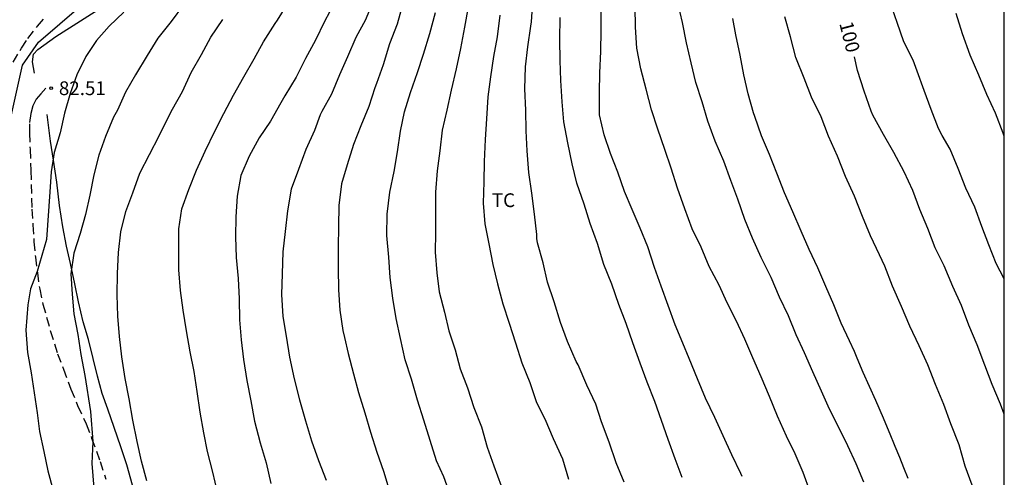
# Model space of a CAD drawing. Units: metres. Extents: x 580293 to 580644, y 4793040 to 4793291.
# Drawn here: x 580591 to 580644, y 4793216 to 4793241 of the extents above; entities that cross this region are included whole.
import ezdxf

# ---------------------------------------------------------------- set-up
doc = ezdxf.new("R2010")
doc.units = ezdxf.units.M
doc.linetypes.add('TRAZOS_NORMALES', pattern=[0.75, 0.5, -0.25])
for name, color, linetype in [('010106', 9, 'Continuous'), ('020104', 34, 'Continuous'), ('020204', 9, 'Continuous'), ('020307', 24, 'Continuous'), ('020308', 9, 'Continuous'), ('060128', 7, 'TRAZOS_NORMALES'), ('070101', 9, 'ALAMBRADA'), ('100301', 7, 'Continuous')]:
    doc.layers.add(name, color=color, linetype=linetype)
doc.layers.add('020105', color=24, linetype='Continuous', lineweight=30)
doc.styles.add('ARIAL', font='ARIAL.TTF', dxfattribs={"height": 1})
doc.styles.add('ARIALI', font='ARIALI.TTF', dxfattribs={"height": 1})
doc.linetypes.add('ALAMBRADA', pattern='A,1,[203,DONOSTI.shx,S=0.1,R=0,X=0,Y=0],1', length=2)

# ---------------------------------------------------------------- blocks, each defined once
blk = doc.blocks.new('COTAPU')
blk.add_circle((0, 0), 0.075)

msp = doc.modelspace()

# ---------------------------------------------------------------- linework, layer by layer
at = {"layer": '010106', "flags": 128}
msp.add_lwpolyline([(580294.193, 4793290.295), (580294.188, 4793040.302), (580644.178, 4793040.295), (580644.183, 4793290.288)], close=True, dxfattribs=at)
at = {"layer": '020104', "flags": 128}
for points, elevation in [([(580589.886, 4793235.116), (580590.691, 4793238.695), (580591.56, 4793239.962), (580593.886, 4793241.946)], 82), ([(580599.463, 4793241.988), (580598.785, 4793241.082), (580598.058, 4793240.171), (580597.486, 4793239.222), (580596.845, 4793238.18), (580596.297, 4793237.229), (580595.861, 4793236.259), (580595.642, 4793235.864), (580595.198, 4793234.816), (580594.843, 4793233.804), (580594.573, 4793232.731), (580594.355, 4793231.626), (580594.125, 4793230.576), (580593.833, 4793229.538), (580593.486, 4793228.469), (580593.325, 4793227.331), (580593.385, 4793226.238), (580593.484, 4793225.159), (580593.698, 4793224.041), (580593.871, 4793222.944), (580594.084, 4793221.805), (580594.392, 4793219.845), (580594.516, 4793218.213), (580594.465, 4793217.013), (580594.578, 4793215.656)], 84), ([(580601.309, 4793215.446), (580601.057, 4793216.529), (580600.767, 4793217.656), (580600.566, 4793218.683), (580600.364, 4793219.8), (580600.209, 4793220.93), (580600.036, 4793222.025), (580599.819, 4793223.093), (580599.621, 4793224.239), (580599.448, 4793225.358), (580599.302, 4793226.423), (580599.196, 4793227.56), (580599.2, 4793228.655), (580599.208, 4793229.796), (580599.367, 4793230.882), (580599.751, 4793231.934), (580600.174, 4793232.979), (580600.645, 4793234.016), (580601.162, 4793235.105), (580601.654, 4793236.072), (580602.176, 4793237.07), (580602.751, 4793238.063), (580603.304, 4793239.046), (580603.823, 4793239.98), (580604.457, 4793240.976), (580604.576, 4793241.148), (580605.148, 4793242.069)], 86), ([(580607.692, 4793242.103), (580607.14, 4793241.082), (580606.654, 4793240.068), (580606.098, 4793239.062), (580605.588, 4793238.049), (580604.977, 4793237.039), (580604.752, 4793236.655), (580604.198, 4793235.66), (580603.577, 4793234.75), (580603.04, 4793233.745), (580602.587, 4793232.697), (580602.384, 4793231.567), (580602.305, 4793230.448), (580602.291, 4793229.355), (580602.319, 4793228.234), (580602.434, 4793227.088), (580602.485, 4793225.981), (580602.514, 4793224.841), (580602.592, 4793223.746), (580602.727, 4793222.675), (580602.915, 4793221.531), (580603.124, 4793220.428), (580603.331, 4793219.304), (580603.634, 4793218.139), (580603.965, 4793217.038), (580604.217, 4793215.917)], 87), ([(580609.806, 4793242.243), (580609.366, 4793241.175), (580608.853, 4793240.215), (580608.393, 4793239.152), (580607.952, 4793238.168), (580607.528, 4793237.122), (580607.001, 4793236.177), (580606.899, 4793236.004), (580606.602, 4793235.147), (580606.116, 4793234.102), (580605.719, 4793233.018), (580605.332, 4793231.944), (580605.13, 4793230.763), (580604.989, 4793229.652), (580604.871, 4793228.541), (580604.84, 4793227.346), (580604.801, 4793226.215), (580604.866, 4793225.012), (580605.048, 4793223.936), (580605.239, 4793222.792), (580605.483, 4793221.618), (580605.78, 4793220.471), (580606.096, 4793219.338), (580606.44, 4793218.25), (580606.807, 4793217.168), (580607.234, 4793216.095)], 88), ([(580611.387, 4793241.997), (580611.1, 4793240.939), (580610.679, 4793239.858), (580610.339, 4793238.724), (580609.965, 4793237.697), (580609.89, 4793237.464), (580609.556, 4793236.452), (580609.117, 4793235.399), (580608.729, 4793234.378), (580608.375, 4793233.283), (580608.068, 4793232.239), (580607.926, 4793231.065), (580607.908, 4793229.914), (580607.886, 4793228.783), (580607.883, 4793227.64), (580607.903, 4793226.458), (580607.981, 4793225.355), (580608.138, 4793224.258), (580608.233, 4793223.867), (580608.427, 4793223.004), (580608.714, 4793221.888), (580608.986, 4793220.865), (580609.335, 4793219.764), (580609.639, 4793218.709), (580610.001, 4793217.626), (580610.361, 4793216.585), (580611.625, 4793212.382)], 89), ([(580614.962, 4793241.883), (580614.767, 4793240.769), (580614.55, 4793239.615), (580614.319, 4793238.51), (580614.04, 4793237.338), (580613.81, 4793236.245), (580613.561, 4793235.162), (580613.416, 4793234.04), (580613.284, 4793232.95), (580613.196, 4793231.792), (580613.184, 4793230.693), (580613.192, 4793229.578), (580613.162, 4793228.514), (580613.257, 4793227.392), (580613.394, 4793226.356), (580613.676, 4793225.255), (580613.907, 4793224.237), (580614.254, 4793223.203), (580614.539, 4793222.165), (580614.927, 4793221.131), (580615.286, 4793220.055), (580615.703, 4793219.003), (580616.01, 4793217.901), (580616.375, 4793216.88), (580616.77, 4793215.792)], 91), ([(580623.471, 4793215.992), (580623.037, 4793217.048), (580622.653, 4793218.164), (580622.239, 4793219.276), (580621.925, 4793220.232), (580621.436, 4793221.281), (580620.96, 4793222.387), (580620.853, 4793222.571), (580620.383, 4793223.657), (580620.004, 4793224.684), (580619.647, 4793225.82), (580619.285, 4793226.884), (580619.049, 4793227.933), (580618.753, 4793229.018), (580618.718, 4793229.254), (580618.706, 4793229.476), (580618.586, 4793230.588), (580618.437, 4793231.733), (580618.279, 4793232.859), (580618.185, 4793234.031), (580618.128, 4793235.129), (580618.119, 4793236.26), (580618.059, 4793237.421), (580618.096, 4793238.615), (580618.227, 4793239.705), (580618.391, 4793240.824), (580618.426, 4793241.07), (580618.5, 4793242.165)], 93), ([(580633.608, 4793215.47), (580633.23, 4793216.514), (580632.788, 4793217.533), (580632.321, 4793218.502), (580631.82, 4793219.579), (580631.397, 4793220.657), (580630.941, 4793221.734), (580630.488, 4793222.755), (580630.04, 4793223.788), (580629.588, 4793224.767), (580629.085, 4793225.757), (580628.639, 4793226.725), (580628.107, 4793227.738), (580627.672, 4793228.789), (580627.171, 4793229.792), (580626.78, 4793230.878), (580626.381, 4793232.002), (580626.034, 4793233.084), (580625.679, 4793234.115), (580625.31, 4793235.212), (580624.958, 4793236.264), (580624.663, 4793237.401), (580624.374, 4793238.51), (580624.151, 4793239.62), (580624.09, 4793240.767), (580624.066, 4793241.882)], 96), ([(580636.532, 4793215.989), (580636.116, 4793216.993), (580635.656, 4793217.965), (580635.183, 4793218.935), (580634.656, 4793219.974), (580634.216, 4793220.948), (580633.75, 4793222.008), (580633.302, 4793223.031), (580632.833, 4793224.016), (580632.428, 4793225.044), (580631.938, 4793226.072), (580631.484, 4793227.143), (580630.928, 4793228.22), (580630.46, 4793229.273), (580630.043, 4793230.296), (580629.661, 4793231.396), (580629.285, 4793232.427), (580628.902, 4793233.466), (580628.436, 4793234.571), (580628.034, 4793235.656), (580627.715, 4793236.701), (580627.38, 4793237.756), (580627.121, 4793238.832), (580626.862, 4793239.916), (580626.643, 4793241.02), (580626.393, 4793242.109)], 97), ([(580644.182, 4793227.064), (580643.739, 4793227.898), (580643.343, 4793228.915), (580642.955, 4793229.921), (580642.581, 4793230.966), (580642.094, 4793232.009), (580641.673, 4793233.066), (580641.235, 4793234.122), (580640.797, 4793234.863), (580640.598, 4793235.247), (580640.191, 4793236.297), (580639.815, 4793237.321), (580639.441, 4793238.384), (580639.213, 4793238.967), (580638.713, 4793239.98), (580638.343, 4793241.027), (580637.96, 4793242.115)], 101), ([(580596.205, 4793241.591), (580595.404, 4793240.819), (580594.72, 4793240.043), (580594.131, 4793239.17), (580593.644, 4793238.179), (580593.284, 4793237.153), (580592.966, 4793236.09), (580592.729, 4793235.013), (580592.418, 4793233.944), (580592.255, 4793232.889), (580592.178, 4793231.81), (580591.994, 4793229.212), (580591.487, 4793227.462), (580591.121, 4793226.526), (580590.976, 4793225.655), (580590.868, 4793224.266), (580590.961, 4793223.054), (580591.16, 4793221.947), (580591.319, 4793220.86), (580591.478, 4793219.764), (580591.604, 4793218.752), (580591.848, 4793217.669), (580592.071, 4793216.607), (580592.356, 4793215.529)], 83), ([(580616.694, 4793241.422), (580616.553, 4793240.237), (580616.349, 4793239.17), (580616.184, 4793238.067), (580616.045, 4793236.982), (580615.965, 4793235.776), (580615.902, 4793234.649), (580615.844, 4793233.458), (580615.824, 4793232.355), (580615.78, 4793231.195), (580615.883, 4793230.066), (580616.092, 4793228.967), (580616.313, 4793227.85), (580616.573, 4793226.797), (580616.862, 4793225.701), (580617.2, 4793224.644), (580617.551, 4793223.574), (580617.901, 4793222.496), (580618.338, 4793221.425), (580618.686, 4793220.324), (580619.142, 4793219.442), (580619.609, 4793218.377), (580620.102, 4793217.254), (580620.427, 4793216.15)], 92), ([(580626.63, 4793216.237), (580626.256, 4793217.261), (580625.865, 4793218.309), (580625.498, 4793219.351), (580625.141, 4793220.379), (580624.724, 4793221.442), (580624.35, 4793222.471), (580623.942, 4793223.579), (580623.586, 4793224.63), (580623.175, 4793225.669), (580622.803, 4793226.771), (580622.367, 4793227.847), (580622.008, 4793228.992), (580621.621, 4793230.071), (580621.286, 4793231.123), (580620.898, 4793232.268), (580620.643, 4793233.331), (580620.396, 4793234.473), (580620.19, 4793235.613), (580620.092, 4793236.71), (580620.02, 4793237.862), (580619.983, 4793238.952), (580619.972, 4793240.106), (580619.975, 4793241.298)], 94), ([(580638.938, 4793216.187), (580638.7, 4793216.77), (580638.485, 4793217.341), (580638.231, 4793217.928), (580638.156, 4793218.118), (580637.995, 4793218.505), (580637.594, 4793219.479), (580637.179, 4793220.446), (580636.841, 4793221.205), (580636.494, 4793221.966), (580636.162, 4793222.736), (580636.021, 4793223.111), (580635.74, 4793223.682), (580635.295, 4793224.643), (580634.895, 4793225.655), (580634.452, 4793226.651), (580634.023, 4793227.67), (580633.547, 4793228.667), (580633.121, 4793229.67), (580632.661, 4793230.709), (580632.21, 4793231.743), (580631.785, 4793232.813), (580631.386, 4793233.835), (580630.954, 4793234.853), (580630.589, 4793235.899), (580630.512, 4793236.103), (580630.226, 4793237.144), (580629.999, 4793238.173), (580629.794, 4793239.243), (580629.552, 4793240.352), (580629.397, 4793241.238)], 98), ([(580642.436, 4793215.82), (580642.045, 4793216.868), (580641.717, 4793218.026), (580641.271, 4793219.165), (580640.887, 4793220.221), (580640.434, 4793221.317), (580640.011, 4793222.373), (580639.546, 4793223.415), (580639.04, 4793224.489), (580638.583, 4793225.559), (580638.082, 4793226.66), (580637.669, 4793227.763), (580637.375, 4793228.37), (580636.883, 4793229.403), (580636.451, 4793230.462), (580636.029, 4793231.567), (580635.533, 4793232.644), (580635.1, 4793233.743), (580634.612, 4793234.835), (580634.205, 4793235.893), (580633.675, 4793236.955), (580633.283, 4793237.997), (580632.826, 4793239.117), (580632.538, 4793240.243), (580632.22, 4793241.337)], 99), ([(580644.182, 4793234.838), (580644.122, 4793235.006), (580643.696, 4793236.089), (580643.235, 4793237.108), (580642.79, 4793238.153), (580642.319, 4793239.248), (580641.912, 4793240.406), (580641.559, 4793241.52)], 102)]:
    msp.add_lwpolyline(points, dxfattribs=dict(at, elevation=elevation))
at = {"layer": '020105', "flags": 128}
for points, elevation in [([(580597.459, 4793216.059), (580597.16, 4793217.132), (580596.93, 4793218.208), (580596.702, 4793219.361), (580596.499, 4793220.521), (580596.284, 4793221.639), (580596.1, 4793222.821), (580595.978, 4793223.917), (580595.875, 4793225.024), (580595.837, 4793226.202), (580595.855, 4793227.353), (580595.916, 4793228.496), (580596.042, 4793229.622), (580596.318, 4793230.725), (580596.69, 4793231.756), (580597.08, 4793232.822), (580597.596, 4793233.836), (580598.132, 4793234.847), (580598.644, 4793235.883), (580598.864, 4793236.311), (580599.407, 4793237.276), (580599.878, 4793238.311), (580600.432, 4793239.275), (580600.951, 4793240.234), (580601.596, 4793241.183)], 85), ([(580615.846, 4793210.166), (580613.64, 4793216.274), (580613.245, 4793217.151), (580612.899, 4793218.256), (580612.546, 4793219.368), (580612.199, 4793220.455), (580611.883, 4793221.607), (580611.533, 4793222.655), (580611.273, 4793223.809), (580611.038, 4793224.905), (580610.859, 4793226.006), (580610.718, 4793227.145), (580610.64, 4793228.254), (580610.538, 4793229.43), (580610.554, 4793230.587), (580610.694, 4793231.787), (580610.942, 4793232.903), (580611.121, 4793233.987), (580611.285, 4793235.103), (580611.495, 4793236.157), (580611.828, 4793237.218), (580612.199, 4793238.298), (580612.538, 4793239.298), (580612.878, 4793240.424), (580613.184, 4793241.568)], 90), ([(580629.901, 4793216.296), (580629.828, 4793216.461), (580629.334, 4793217.473), (580628.861, 4793218.515), (580628.414, 4793219.52), (580627.904, 4793220.565), (580627.457, 4793221.625), (580627.018, 4793222.724), (580626.668, 4793223.568), (580626.241, 4793224.557), (580625.86, 4793225.611), (580625.492, 4793226.661), (580625.13, 4793227.69), (580624.76, 4793228.802), (580624.35, 4793229.821), (580623.907, 4793230.845), (580623.491, 4793231.829), (580623.119, 4793232.867), (580622.724, 4793233.883), (580622.382, 4793234.917), (580622.119, 4793235.989), (580622.118, 4793237.211), (580622.152, 4793238.284), (580622.197, 4793239.445), (580622.212, 4793240.585), (580622.215, 4793241.683)], 95), ([(580644.182, 4793219.703), (580643.969, 4793220.245), (580643.528, 4793221.312), (580643.122, 4793222.358), (580642.709, 4793223.476), (580642.25, 4793224.539), (580641.848, 4793225.612), (580641.387, 4793226.651), (580640.903, 4793227.771), (580640.408, 4793228.746), (580640.008, 4793229.807), (580639.572, 4793230.841), (580639.192, 4793231.875), (580638.719, 4793232.896), (580638.172, 4793233.944), (580637.609, 4793234.934), (580637.018, 4793235.982), (580636.921, 4793236.198), (580636.549, 4793237.279), (580636.183, 4793238.413), (580636.024, 4793239.159)], 100)]:
    msp.add_lwpolyline(points, dxfattribs=dict(at, elevation=elevation))
at = {"layer": '060128'}
for points in [[(580590.167, 4793238.866, 80.997), (580590.623, 4793239.632, 81.085), (580590.976, 4793240.163, 81.136), (580591.504, 4793240.826, 81.19), (580591.938, 4793241.343, 81.202)], [(580591.959, 4793237.446, 82.511), (580591.679, 4793237.143, 82.498), (580591.436, 4793236.842, 82.482), (580591.243, 4793236.482, 82.471), (580591.138, 4793236.078, 82.466), (580591.059, 4793235.513, 82.465), (580591.063, 4793235.002, 82.467), (580591.098, 4793234.116, 82.469), (580591.143, 4793232.957, 82.498), (580591.151, 4793232.206, 82.557), (580591.199, 4793230.852, 82.593), (580591.253, 4793230.002, 82.745), (580591.307, 4793229.079, 82.815), (580591.39, 4793228.25, 82.822), (580591.495, 4793227.399, 82.954), (580591.62, 4793226.511, 83.047), (580591.799, 4793225.688, 83.221), (580592, 4793224.972, 83.412), (580592.2, 4793224.247, 83.44), (580592.587, 4793222.985, 83.655), (580592.913, 4793222.151, 83.647), (580593.32, 4793221.057, 83.78), (580593.69, 4793220.161, 83.825), (580594.146, 4793219.168, 83.88), (580594.452, 4793218.389, 83.947), (580594.918, 4793217.113, 84.091), (580595.223, 4793216.153, 84.133)]]:
    msp.add_polyline3d(points, dxfattribs=at)
at = {"layer": '070101'}
for points in [[(580591.339, 4793238.275, 82.041), (580591.236, 4793238.879, 81.956), (580591.284, 4793239.296, 81.937), (580591.512, 4793239.563, 81.901), (580592.508, 4793240.271, 81.957), (580595.192, 4793241.971, 82.437), (580597.603, 4793243.629, 82.997), (580599.754, 4793245.112, 83.234), (580602.058, 4793246.978, 83.761), (580604.973, 4793249.472, 84.581), (580607.533, 4793251.566, 85.484), (580610.127, 4793254.207, 87.78), (580613.059, 4793257.097, 90.647), (580616.639, 4793260.27, 92.24), (580619.449, 4793262.483, 93.647), (580623.268, 4793265.228, 95.042), (580626.76, 4793267.55, 96.365), (580629.544, 4793269.846, 97.526), (580632.806, 4793272.406, 98.769), (580636.028, 4793274.83, 100.421), (580641.082, 4793278.834, 103.062), (580643.267, 4793280.629, 104.161), (580643.362, 4793280.698, 104.204)], [(580596.671, 4793215.825, 84.783), (580596.364, 4793216.936, 84.781), (580596.034, 4793217.917, 84.781), (580595.674, 4793218.969, 84.739), (580595.34, 4793219.959, 84.643), (580595.022, 4793220.814, 84.559), (580594.765, 4793221.756, 84.461), (580594.532, 4793222.731, 84.406), (580594.275, 4793223.763, 84.32), (580593.984, 4793224.726, 84.233), (580593.735, 4793225.806, 84.133), (580593.537, 4793226.8, 84.016), (580593.296, 4793227.908, 83.958), (580593.077, 4793228.836, 83.88), (580592.89, 4793229.89, 83.72), (580592.697, 4793231.058, 83.661), (580592.551, 4793232.335, 83.484), (580592.365, 4793233.524, 83.299), (580592.209, 4793234.56, 83.133), (580592.021, 4793236.017, 82.748)]]:
    msp.add_polyline3d(points, dxfattribs=at)

# ---------------------------------------------------------------- block references
at = {"layer": '020204', "rotation": 359.9987685839998}
msp.add_blockref('COTAPU', (580592.243, 4793237.446, 82.513), dxfattribs=at)

# ---------------------------------------------------------------- texts
at = {"layer": '020307', "style": 'ARIALI'}
msp.add_text('100', height=0.75, rotation=284.2148, dxfattribs=at).set_placement((580635.186, 4793240.979, 100.013))
at = {"layer": '020308', "style": 'ARIAL'}
msp.add_text('82.51', height=0.75, rotation=359.9988, dxfattribs=at).set_placement((580592.668, 4793237.071, 82.511))
at = {"layer": '100301', "style": 'ARIAL'}
msp.add_text('TC', height=0.75, rotation=359.9988, dxfattribs=at).set_placement((580616.26, 4793230.973))

doc.saveas('drawing.dxf')
